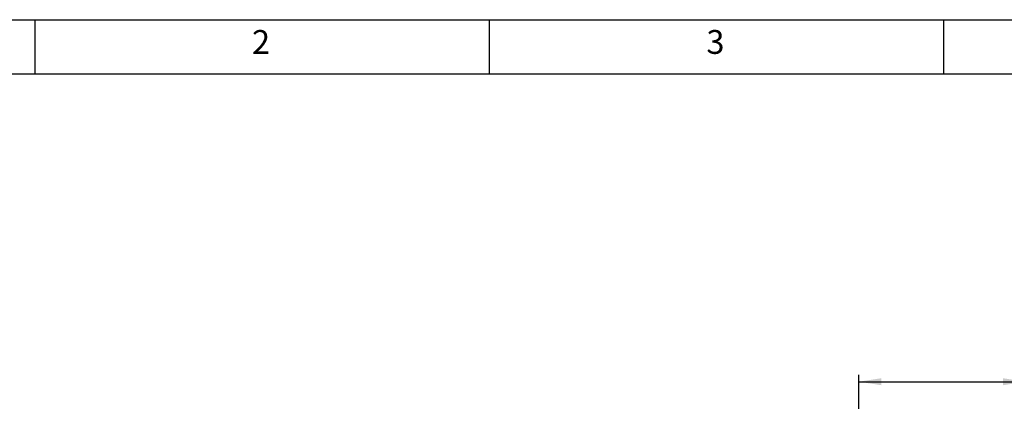
# Model space of a CAD drawing. Units: millimetres. Extents: x 3 to 611, y 4 to 286.
# Drawn here: x 75 to 218, y 230 to 286 of the extents above; entities that cross this region are included whole.
import ezdxf

# ---------------------------------------------------------------- set-up
doc = ezdxf.new("R2010")
doc.units = ezdxf.units.MM
doc.layers.add('BODY_ISO', color=3, linetype='Continuous')
doc.layers.add('FRAME', color=5, linetype='Continuous')
doc.styles.add('SLDTEXTSTYLE0', font='TXT', dxfattribs={"width": 0.75})
doc.styles.add('SLDTEXTSTYLE1', font='SIMPLEX')
doc.dimstyles.new('SLDDIMSTYLE0', dxfattribs={"dimtxt": 3.5, "dimasz": 3.302, "dimexe": 0, "dimexo": 0.0625, "dimgap": 0.875, "dimtad": 1, "dimlfac": 2, "dimrnd": 1e-09, "dimzin": 12, "dimdsep": 46, "dimtxsty": 'SLDTEXTSTYLE0', "dimsah": 1, "dimcen": 0.09, "dimadec": 0, "dimazin": 3, "dimtfac": 1, "dimtofl": 0, "dimtmove": 0, "dimatfit": 3, "dimfxl": 0, "dimfrac": 2, "dimtolj": 1, "dimtzin": 12, "dimarcsym": 0})

# ---------------------------------------------------------------- blocks, each defined once
blk = doc.blocks.new('_D_6')
at = {"layer": 'FRAME'}
for p, q in [((196.45, 215), (196.45, 234.1)), ((196.45, 233.1), (220.7, 233.1)), ((220.7, 215), (220.7, 234.1)), ((220.7, 233.1), (238.15, 233.1))]:
    blk.add_line(p, q, dxfattribs=at)
for points in [[(196.45, 233.1), (199.75, 232.59), (199.75, 233.61)], [(220.7, 233.1), (217.4, 233.61), (217.4, 232.59)]]:
    blk.add_solid(points, dxfattribs=at)
at = {"layer": 'FRAME', "insert": (226.51, 237.61), "char_height": 3.5, "attachment_point": 1, "style": 'SLDTEXTSTYLE0'}
blk.add_mtext('48,50', dxfattribs=at)

msp = doc.modelspace()

# ---------------------------------------------------------------- linework, layer by layer
at = {"layer": 'BODY_ISO'}
msp.add_line((2.9665, 285.7309), (414.6825, 285.7309), dxfattribs=at)
at = {"layer": 'FRAME'}
for p, q in [((76.8508, 277.8329), (76.8508, 285.7309)), ((142.8371, 277.8329), (142.8371, 285.7309)), ((208.8234, 277.8329), (208.8234, 285.7309)), ((406.7845, 277.8329), (10.8645, 277.8329))]:
    msp.add_line(p, q, dxfattribs=at)

# ---------------------------------------------------------------- texts
at = {"layer": 'FRAME', "char_height": 3.4643, "attachment_point": 2, "style": 'SLDTEXTSTYLE1'}
for s, insert in [('2', (109.6633, 284.2225)), ('3', (175.6486, 284.2225))]:
    msp.add_mtext(s, dxfattribs=dict(at, insert=insert))

# ---------------------------------------------------------------- dimensions: what is measured, and where the dimension line sits
at = {"layer": 'FRAME'}
dim = msp.add_linear_dim(base=(220.6995, 233.099), p1=(196.4495, 213.999), p2=(220.6995, 213.999), dimstyle='SLDDIMSTYLE0', dxfattribs=at)
dim.commit()
dim.dimension.update_dxf_attribs({"geometry": '_D_6', "text_midpoint": (232.331, 233.099), "dimtype": 160})

doc.saveas('drawing.dxf')
